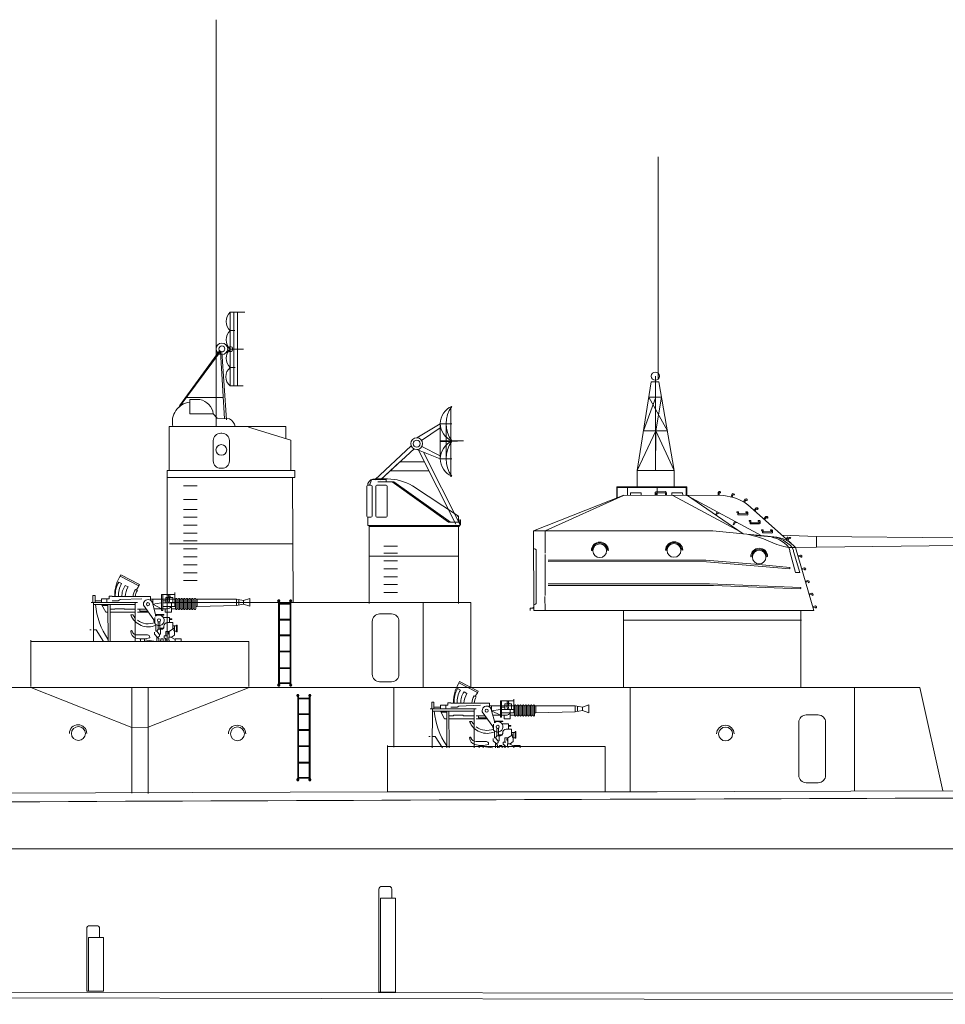
# Model space of a CAD drawing. Extents: x 157 to 9308, y 208 to 4175.
# Drawn here: x 3874 to 3936, y 3863 to 3930 of the extents above; entities that cross this region are included whole.
import ezdxf

# ---------------------------------------------------------------- set-up
doc = ezdxf.new("R2010")
doc.units = 0
doc.header["$MEASUREMENT"] = 0
doc.layers.add('1', color=7, linetype='Continuous', lineweight=0)

msp = doc.modelspace()

# ---------------------------------------------------------------- linework, layer by layer
at = {"layer": '1', "color": 7, "linetype": 'Continuous'}
for p, q in [((3886.986, 3902.231), (3886.986, 3929.545)), ((3916.682, 3905.396), (3916.682, 3920.343)), ((3916.516, 3899.285), (3916.5, 3905.615)), ((3915.267, 3899.285), (3916.218, 3905.222)), ((3916.218, 3905.222), (3916.74, 3905.222)), ((3916.74, 3905.222), (3917.765, 3899.285)), ((3916.536, 3904.211), (3915.693, 3901.944)), ((3917.306, 3901.944), (3916.056, 3904.211)), ((3916.914, 3904.211), (3916.056, 3904.211)), ((3916.527, 3901.944), (3916.914, 3904.211)), ((3885.906, 3904.046), (3885.216, 3904.046)), ((3885.216, 3904.046), (3885.216, 3903.084)), ((3902.764, 3903.559), (3902.764, 3898.843)), ((3885.216, 3903.084), (3886.801, 3903.084)), ((3886.801, 3903.084), (3887.072, 3902.786)), ((3887.072, 3902.786), (3887.885, 3902.745)), ((3883.847, 3902.231), (3891.679, 3902.231)), ((3883.847, 3899.277), (3883.847, 3902.231)), ((3892.004, 3901.309), (3889.159, 3902.19)), ((3891.679, 3902.231), (3891.679, 3901.41)), ((3887.385, 3901.783), (3887.301, 3901.783)), ((3915.267, 3899.285), (3916.527, 3901.944)), ((3916.527, 3901.944), (3915.693, 3901.944)), ((3915.693, 3901.944), (3917.306, 3901.944)), ((3916.527, 3901.944), (3916.516, 3899.285)), ((3917.765, 3899.285), (3916.527, 3901.944)), ((3886.801, 3901.283), (3886.801, 3899.926)), ((3887.885, 3899.926), (3887.885, 3901.283)), ((3892.004, 3901.309), (3892.004, 3899.277)), ((3892.275, 3899.277), (3883.712, 3899.277)), ((3883.712, 3899.277), (3883.712, 3898.803)), ((3883.712, 3898.803), (3892.275, 3898.803)), ((3883.712, 3898.803), (3883.712, 3887.803)), ((3887.301, 3899.426), (3887.385, 3899.426)), ((3892.133, 3898.82), (3892.175, 3890.413)), ((3892.275, 3898.803), (3892.275, 3899.277)), ((3917.765, 3899.285), (3915.267, 3899.285)), ((3915.267, 3899.285), (3915.267, 3898.183)), ((3917.765, 3898.124), (3917.765, 3899.285)), ((3884.791, 3898.254), (3885.709, 3898.254)), ((3913.909, 3897.427), (3913.918, 3898.181)), ((3913.918, 3898.181), (3918.615, 3898.186)), ((3914.626, 3897.621), (3914.634, 3898.173)), ((3916.614, 3897.63), (3916.614, 3898.173)), ((3918.615, 3898.186), (3918.611, 3897.617)), ((3914.39, 3897.613), (3908.323, 3895.239)), ((3909.102, 3895.227), (3914.36, 3897.596)), ((3913.943, 3897.461), (3913.943, 3898.131)), ((3913.943, 3898.131), (3918.573, 3898.122)), ((3921.1, 3897.592), (3914.39, 3897.613)), ((3915.54, 3897.785), (3914.819, 3897.79)), ((3914.819, 3897.79), (3914.819, 3897.63)), ((3915.535, 3897.613), (3915.54, 3897.785)), ((3916.483, 3897.819), (3916.479, 3897.621)), ((3916.542, 3897.849), (3916.483, 3897.819)), ((3917.153, 3897.861), (3916.542, 3897.849)), ((3917.183, 3897.777), (3916.551, 3897.785)), ((3916.551, 3897.785), (3916.551, 3897.63)), ((3917.22, 3897.823), (3917.153, 3897.861)), ((3917.187, 3897.617), (3917.183, 3897.777)), ((3917.254, 3897.785), (3917.22, 3897.823)), ((3917.25, 3897.63), (3917.254, 3897.785)), ((3918.333, 3897.79), (3917.604, 3897.785)), ((3917.604, 3897.785), (3917.612, 3897.63)), ((3917.684, 3897.596), (3922.208, 3895.157)), ((3918.341, 3897.621), (3918.333, 3897.79)), ((3918.59, 3897.651), (3918.526, 3897.617)), ((3918.526, 3897.617), (3918.665, 3897.587)), ((3918.573, 3898.122), (3918.573, 3897.621)), ((3922.395, 3895.03), (3918.59, 3897.651)), ((3918.665, 3897.587), (3923.649, 3894.896)), ((3920.717, 3897.811), (3920.722, 3897.596)), ((3920.72, 3897.81), (3920.742, 3897.834)), ((3920.742, 3897.834), (3920.779, 3897.865)), ((3920.779, 3897.865), (3920.841, 3897.862)), ((3920.784, 3897.785), (3920.786, 3897.604)), ((3920.831, 3897.785), (3920.787, 3897.787)), ((3920.869, 3897.789), (3920.831, 3897.785)), ((3920.841, 3897.862), (3920.869, 3897.829)), ((3920.869, 3897.829), (3920.869, 3897.789)), ((3921.597, 3897.516), (3921.663, 3897.714)), ((3921.663, 3897.714), (3921.698, 3897.726)), ((3921.707, 3897.651), (3921.665, 3897.495)), ((3921.698, 3897.726), (3921.791, 3897.699)), ((3921.787, 3897.642), (3921.707, 3897.651)), ((3921.81, 3897.67), (3921.787, 3897.642)), ((3921.791, 3897.699), (3921.81, 3897.67)), ((3884.791, 3897.329), (3885.709, 3897.329)), ((3922.532, 3897.351), (3922.426, 3897.165)), ((3922.577, 3897.295), (3922.485, 3897.139)), ((3922.534, 3897.35), (3922.565, 3897.359)), ((3922.565, 3897.359), (3922.613, 3897.367)), ((3922.617, 3897.271), (3922.58, 3897.295)), ((3922.613, 3897.367), (3922.664, 3897.332)), ((3922.651, 3897.256), (3922.617, 3897.271)), ((3922.672, 3897.29), (3922.651, 3897.256)), ((3922.664, 3897.332), (3922.672, 3897.29)), ((3925.299, 3894.68), (3922.709, 3896.985)), ((3884.791, 3896.665), (3885.709, 3896.665)), ((3920.536, 3896.312), (3920.652, 3896.497)), ((3920.679, 3896.423), (3920.598, 3896.289)), ((3920.753, 3896.396), (3920.679, 3896.423)), ((3920.783, 3896.429), (3920.753, 3896.396)), ((3921.972, 3896.507), (3922.082, 3896.509)), ((3921.974, 3896.463), (3921.972, 3896.507)), ((3922.027, 3896.437), (3921.974, 3896.463)), ((3922.035, 3896.315), (3922.029, 3896.444)), ((3922.061, 3896.294), (3922.035, 3896.315)), ((3922.676, 3896.284), (3922.061, 3896.294)), ((3922.082, 3896.509), (3922.094, 3896.473)), ((3922.094, 3896.473), (3922.096, 3896.366)), ((3922.096, 3896.366), (3922.642, 3896.364)), ((3922.587, 3896.494), (3922.604, 3896.511)), ((3922.587, 3896.45), (3922.587, 3896.494)), ((3922.64, 3896.433), (3922.587, 3896.45)), ((3922.604, 3896.511), (3922.671, 3896.505)), ((3922.642, 3896.364), (3922.64, 3896.433)), ((3922.671, 3896.505), (3922.707, 3896.465)), ((3922.707, 3896.305), (3922.676, 3896.284)), ((3922.707, 3896.465), (3922.707, 3896.305)), ((3923.27, 3896.77), (3923.128, 3896.609)), ((3923.302, 3896.706), (3923.18, 3896.571)), ((3923.271, 3896.768), (3923.303, 3896.77)), ((3923.303, 3896.77), (3923.352, 3896.768)), ((3923.336, 3896.673), (3923.305, 3896.705)), ((3923.367, 3896.651), (3923.336, 3896.673)), ((3923.352, 3896.768), (3923.395, 3896.724)), ((3923.394, 3896.68), (3923.367, 3896.651)), ((3923.395, 3896.724), (3923.394, 3896.68)), ((3923.925, 3896.195), (3923.783, 3896.034)), ((3923.927, 3896.193), (3923.959, 3896.196)), ((3923.959, 3896.196), (3924.008, 3896.193)), ((3924.008, 3896.193), (3924.05, 3896.149)), ((3884.791, 3896.155), (3885.709, 3896.155)), ((3884.791, 3895.606), (3885.709, 3895.606)), ((3921.825, 3895.866), (3921.73, 3895.678)), ((3921.73, 3895.678), (3921.745, 3895.645)), ((3921.745, 3895.645), (3921.778, 3895.63)), ((3921.778, 3895.63), (3921.864, 3895.785)), ((3921.864, 3895.785), (3921.915, 3895.758)), ((3921.915, 3895.758), (3921.965, 3895.785)), ((3922.798, 3895.915), (3922.907, 3895.917)), ((3922.8, 3895.871), (3922.798, 3895.915)), ((3922.853, 3895.846), (3922.8, 3895.871)), ((3922.861, 3895.723), (3922.855, 3895.852)), ((3922.886, 3895.702), (3922.861, 3895.723)), ((3923.501, 3895.692), (3922.886, 3895.702)), ((3922.907, 3895.917), (3922.92, 3895.881)), ((3922.92, 3895.881), (3922.922, 3895.774)), ((3922.922, 3895.774), (3923.468, 3895.772)), ((3923.413, 3895.902), (3923.43, 3895.919)), ((3923.413, 3895.858), (3923.413, 3895.902)), ((3923.465, 3895.841), (3923.413, 3895.858)), ((3923.43, 3895.919), (3923.497, 3895.913)), ((3923.468, 3895.772), (3923.465, 3895.841)), ((3923.497, 3895.913), (3923.533, 3895.873)), ((3923.533, 3895.713), (3923.501, 3895.692)), ((3923.533, 3895.873), (3923.533, 3895.713)), ((3923.957, 3896.131), (3923.835, 3895.996)), ((3923.991, 3896.098), (3923.96, 3896.13)), ((3924.022, 3896.077), (3923.991, 3896.098)), ((3924.049, 3896.105), (3924.022, 3896.077)), ((3924.05, 3896.149), (3924.049, 3896.105)), ((3884.791, 3895.076), (3885.709, 3895.076)), ((3908.325, 3889.873), (3908.323, 3895.239)), ((3908.323, 3895.239), (3909.102, 3895.227)), ((3909.102, 3895.227), (3909.099, 3893.72)), ((3909.102, 3895.227), (3920.367, 3895.231)), ((3920.367, 3895.231), (3922.395, 3895.03)), ((3922.395, 3895.03), (3923.608, 3894.906)), ((3923.354, 3894.826), (3922.764, 3894.986)), ((3924.065, 3894.841), (3923.235, 3894.916)), ((3923.608, 3894.906), (3924.67, 3894.799)), ((3923.628, 3895.298), (3923.737, 3895.3)), ((3923.63, 3895.254), (3923.628, 3895.298)), ((3923.682, 3895.228), (3923.63, 3895.254)), ((3923.691, 3895.106), (3923.685, 3895.235)), ((3923.716, 3895.085), (3923.691, 3895.106)), ((3924.331, 3895.075), (3923.716, 3895.085)), ((3923.737, 3895.3), (3923.75, 3895.264)), ((3923.75, 3895.264), (3923.752, 3895.157)), ((3923.752, 3895.157), (3924.297, 3895.155)), ((3924.243, 3895.285), (3924.26, 3895.302)), ((3924.243, 3895.241), (3924.243, 3895.285)), ((3924.295, 3895.224), (3924.243, 3895.241)), ((3924.26, 3895.302), (3924.327, 3895.296)), ((3924.297, 3895.155), (3924.295, 3895.224)), ((3924.327, 3895.296), (3924.363, 3895.256)), ((3924.363, 3895.096), (3924.331, 3895.075)), ((3924.363, 3895.256), (3924.363, 3895.096)), ((3925.005, 3894.946), (3927.33, 3894.854)), ((3927.33, 3894.854), (3936.796, 3894.757)), ((3927.335, 3894.849), (3927.335, 3894.154)), ((3883.853, 3894.352), (3892.133, 3894.352)), ((3884.791, 3894.546), (3885.709, 3894.546)), ((3898.25, 3894.198), (3899.167, 3894.198)), ((3923.761, 3894.692), (3923.354, 3894.826)), ((3924.38, 3894.413), (3923.761, 3894.692)), ((3924.656, 3894.303), (3924.38, 3894.413)), ((3925.121, 3894.172), (3924.656, 3894.303)), ((3925.281, 3894.618), (3925.364, 3894.796)), ((3925.406, 3894.728), (3925.34, 3894.579)), ((3925.364, 3894.796), (3925.4, 3894.799)), ((3925.4, 3894.799), (3925.489, 3894.781)), ((3925.561, 3894.704), (3925.403, 3894.731)), ((3925.483, 3894.704), (3925.406, 3894.552)), ((3925.594, 3894.412), (3925.427, 3894.564)), ((3925.489, 3894.781), (3925.546, 3894.787)), ((3925.546, 3894.787), (3925.588, 3894.769)), ((3925.599, 3894.728), (3925.561, 3894.704)), ((3925.588, 3894.769), (3925.599, 3894.728)), ((3936.788, 3894.243), (3927.322, 3894.137)), ((3884.791, 3894.017), (3885.709, 3894.017)), ((3897.266, 3893.516), (3897.266, 3890.347)), ((3898.25, 3893.738), (3899.167, 3893.738)), ((3903.27, 3893.516), (3903.27, 3890.347)), ((3908.501, 3893.89), (3908.496, 3890.392)), ((3909.09, 3893.636), (3909.09, 3890.898)), ((3912.202, 3893.903), (3912.258, 3893.903)), ((3913.283, 3893.934), (3913.346, 3893.903)), ((3917.191, 3893.925), (3917.246, 3893.925)), ((3918.272, 3893.957), (3918.334, 3893.925)), ((3922.966, 3893.539), (3922.945, 3893.48)), ((3924.003, 3893.506), (3923.969, 3893.556)), ((3925.447, 3894.111), (3925.121, 3894.172)), ((3925.906, 3894.114), (3925.447, 3894.111)), ((3925.472, 3894.111), (3925.528, 3893.91)), ((3925.528, 3893.91), (3925.528, 3893.843)), ((3925.528, 3893.843), (3925.919, 3892.427)), ((3925.772, 3893.91), (3925.69, 3894.113)), ((3925.776, 3893.847), (3925.772, 3893.91)), ((3926.206, 3892.423), (3925.776, 3893.847)), ((3927.137, 3889.869), (3925.906, 3894.114)), ((3927.322, 3894.137), (3925.923, 3894.095)), ((3926.075, 3893.548), (3926.26, 3893.602)), ((3926.26, 3893.531), (3926.105, 3893.489)), ((3926.26, 3893.602), (3926.29, 3893.59)), ((3926.273, 3893.489), (3926.26, 3893.531)), ((3926.29, 3893.59), (3926.332, 3893.564)), ((3926.332, 3893.564), (3926.349, 3893.506)), ((3884.791, 3893.475), (3885.709, 3893.475)), ((3884.791, 3892.946), (3885.709, 3892.946)), ((3898.25, 3893.208), (3899.167, 3893.208)), ((3909.3, 3893.265), (3919.889, 3893.268)), ((3919.933, 3893.156), (3909.309, 3893.164)), ((3919.889, 3893.268), (3923.443, 3892.967)), ((3925.54, 3892.672), (3919.933, 3893.156)), ((3922.945, 3893.48), (3922.92, 3893.476)), ((3923.443, 3892.967), (3925.54, 3892.777)), ((3924.041, 3893.497), (3924.003, 3893.506)), ((3926.29, 3893.455), (3926.273, 3893.489)), ((3926.328, 3893.468), (3926.29, 3893.455)), ((3926.349, 3893.506), (3926.328, 3893.468)), ((3880.586, 3892.266), (3880.485, 3892.079)), ((3881.838, 3891.616), (3880.586, 3892.266)), ((3884.791, 3892.416), (3885.709, 3892.416)), ((3898.25, 3892.678), (3899.167, 3892.678)), ((3925.534, 3892.786), (3925.54, 3892.672)), ((3925.919, 3892.427), (3926.206, 3892.423)), ((3926.324, 3892.697), (3926.509, 3892.751)), ((3926.509, 3892.68), (3926.353, 3892.638)), ((3926.509, 3892.751), (3926.539, 3892.739)), ((3926.522, 3892.638), (3926.509, 3892.68)), ((3926.539, 3892.604), (3926.522, 3892.638)), ((3926.539, 3892.739), (3926.581, 3892.714)), ((3926.576, 3892.617), (3926.539, 3892.604)), ((3926.597, 3892.655), (3926.576, 3892.617)), ((3926.581, 3892.714), (3926.597, 3892.655)), ((3880.642, 3891.69), (3880.456, 3891.787)), ((3880.545, 3892.186), (3881.797, 3891.536)), ((3881.084, 3891.461), (3880.891, 3891.561)), ((3881.783, 3891.509), (3881.838, 3891.616)), ((3884.791, 3891.886), (3885.709, 3891.886)), ((3898.25, 3892.149), (3899.167, 3892.149)), ((3898.25, 3891.619), (3899.167, 3891.619)), ((3920.134, 3891.678), (3909.303, 3891.672)), ((3909.309, 3891.564), (3920.396, 3891.558)), ((3926.27, 3891.427), (3920.134, 3891.678)), ((3920.396, 3891.558), (3926.234, 3891.332)), ((3926.568, 3891.833), (3926.753, 3891.888)), ((3926.753, 3891.816), (3926.597, 3891.774)), ((3926.753, 3891.888), (3926.783, 3891.875)), ((3926.766, 3891.774), (3926.753, 3891.816)), ((3926.783, 3891.74), (3926.766, 3891.774)), ((3926.783, 3891.875), (3926.825, 3891.85)), ((3926.821, 3891.753), (3926.783, 3891.74)), ((3926.842, 3891.791), (3926.821, 3891.753)), ((3926.825, 3891.85), (3926.842, 3891.791)), ((3878.858, 3890.88), (3878.72, 3890.88)), ((3878.72, 3890.88), (3878.72, 3890.423)), ((3878.858, 3890.423), (3878.858, 3890.88)), ((3880.178, 3890.81), (3880.178, 3890.88)), ((3881.701, 3891.226), (3881.57, 3891.294)), ((3883.333, 3890.96), (3884.229, 3890.96)), ((3883.333, 3890.96), (3883.333, 3889.873)), ((3883.412, 3889.873), (3883.412, 3890.96)), ((3884.229, 3890.155), (3884.229, 3891.083)), ((3898.25, 3891.089), (3899.167, 3891.089)), ((3926.234, 3891.332), (3926.276, 3891.35)), ((3926.276, 3891.35), (3926.27, 3891.427)), ((3926.817, 3890.982), (3927.002, 3891.037)), ((3927.002, 3890.965), (3926.846, 3890.923)), ((3927.002, 3891.037), (3927.031, 3891.024)), ((3927.015, 3890.923), (3927.002, 3890.965)), ((3927.031, 3890.89), (3927.015, 3890.923)), ((3927.031, 3891.024), (3927.073, 3890.999)), ((3927.069, 3890.902), (3927.031, 3890.89)), ((3927.09, 3890.94), (3927.069, 3890.902)), ((3927.073, 3890.999), (3927.09, 3890.94)), ((3881.709, 3890.423), (3878.609, 3890.423)), ((3878.758, 3887.815), (3878.759, 3890.423)), ((3881.559, 3890.273), (3878.759, 3890.273)), ((3879.297, 3890.535), (3878.858, 3890.535)), ((3879.805, 3890.673), (3879.297, 3890.673)), ((3879.297, 3890.673), (3879.297, 3890.423)), ((3879.297, 3890.273), (3879.581, 3889.764)), ((3879.724, 3890.211), (3879.331, 3890.211)), ((3879.658, 3890.673), (3879.658, 3890.423)), ((3879.724, 3890.273), (3879.737, 3887.805)), ((3880.012, 3890.844), (3879.805, 3890.844)), ((3879.805, 3890.844), (3879.805, 3890.673)), ((3879.877, 3887.815), (3879.874, 3890.273)), ((3880.012, 3890.81), (3880.012, 3890.844)), ((3882.596, 3890.81), (3880.012, 3890.81)), ((3880.422, 3890.535), (3880.012, 3890.535)), ((3880.54, 3890.613), (3880.422, 3890.535)), ((3881.995, 3890.673), (3880.54, 3890.613)), ((3881.559, 3890.423), (3881.559, 3887.81)), ((3882.813, 3889.245), (3882.114, 3890.232)), ((3882.596, 3890.555), (3882.596, 3890.81)), ((3884.269, 3890.636), (3882.596, 3890.636)), ((3882.931, 3889.609), (3882.713, 3890.387)), ((3882.738, 3890.636), (3882.738, 3890.298)), ((3882.738, 3890.298), (3883.333, 3890.388)), ((3883.333, 3890), (3882.738, 3890.298)), ((3883.622, 3890.535), (3883.412, 3890.535)), ((3883.412, 3890.388), (3884.229, 3890.388)), ((3884.077, 3890.759), (3883.622, 3890.759)), ((3883.622, 3890.759), (3883.622, 3890.388)), ((3892.175, 3890.413), (3883.853, 3890.413)), ((3883.994, 3890.388), (3883.994, 3889.764)), ((3884.077, 3890.388), (3884.077, 3890.759)), ((3884.269, 3889.99), (3884.269, 3890.651)), ((3884.359, 3890.651), (3884.359, 3889.99)), ((3884.449, 3890.636), (3884.359, 3890.636)), ((3884.449, 3889.99), (3884.449, 3890.651)), ((3884.539, 3890.651), (3884.539, 3889.99)), ((3884.629, 3890.636), (3884.539, 3890.636)), ((3884.629, 3889.99), (3884.629, 3890.651)), ((3884.719, 3890.651), (3884.719, 3889.99)), ((3884.809, 3890.636), (3884.719, 3890.636)), ((3884.809, 3889.99), (3884.809, 3890.651)), ((3884.899, 3890.651), (3884.899, 3889.99)), ((3884.989, 3890.636), (3884.899, 3890.636)), ((3884.989, 3889.99), (3884.989, 3890.651)), ((3885.079, 3890.651), (3885.079, 3889.99)), ((3885.169, 3890.636), (3885.079, 3890.636)), ((3885.169, 3889.99), (3885.169, 3890.651)), ((3885.259, 3890.651), (3885.259, 3889.99)), ((3885.349, 3890.636), (3885.259, 3890.636)), ((3885.349, 3889.99), (3885.349, 3890.651)), ((3885.439, 3890.651), (3885.439, 3889.99)), ((3885.529, 3890.636), (3885.439, 3890.636)), ((3885.529, 3889.99), (3885.529, 3890.651)), ((3885.619, 3890.651), (3885.619, 3889.99)), ((3885.619, 3890.636), (3885.709, 3890.636)), ((3888.355, 3890.636), (3885.709, 3890.636)), ((3885.709, 3890.636), (3885.709, 3890.155)), ((3885.709, 3890.155), (3888.355, 3890.223)), ((3888.836, 3890.545), (3888.355, 3890.636)), ((3888.355, 3890.636), (3888.355, 3890.223)), ((3888.355, 3890.223), (3888.836, 3890.314)), ((3888.52, 3890.605), (3888.52, 3890.254)), ((3888.836, 3890.545), (3889.263, 3890.696)), ((3888.836, 3890.545), (3888.836, 3890.314)), ((3889.263, 3890.163), (3888.836, 3890.314)), ((3889.263, 3890.696), (3889.263, 3890.163)), ((3891.242, 3890.596), (3891.156, 3890.596)), ((3891.156, 3890.596), (3891.156, 3890.454)), ((3891.185, 3890.454), (3891.156, 3890.454)), ((3891.185, 3890.596), (3891.185, 3884.804)), ((3891.242, 3884.804), (3891.242, 3890.596)), ((3891.242, 3890.355), (3891.956, 3890.355)), ((3891.242, 3890.298), (3891.956, 3890.298)), ((3891.956, 3890.596), (3892.042, 3890.596)), ((3891.956, 3884.804), (3891.956, 3890.596)), ((3892.013, 3890.596), (3892.013, 3884.804)), ((3892.013, 3890.454), (3892.042, 3890.454)), ((3892.042, 3890.596), (3892.042, 3890.454)), ((3904.111, 3890.413), (3892.175, 3890.413)), ((3900.895, 3890.413), (3900.895, 3884.705)), ((3904.111, 3884.705), (3904.111, 3890.413)), ((3909.082, 3890.814), (3909.099, 3889.891)), ((3879.581, 3889.764), (3879.724, 3889.764)), ((3880.178, 3889.964), (3879.874, 3889.964)), ((3879.874, 3889.764), (3881.559, 3889.764)), ((3880.812, 3890), (3880.178, 3890)), ((3880.178, 3890), (3880.178, 3889.964)), ((3880.848, 3889.964), (3880.812, 3890)), ((3881.559, 3889.964), (3880.848, 3889.964)), ((3881.411, 3889.581), (3881.258, 3889.581)), ((3882.304, 3889.964), (3881.709, 3889.964)), ((3881.709, 3889.764), (3882.445, 3889.764)), ((3881.869, 3889.836), (3881.869, 3889.964)), ((3882.394, 3889.836), (3881.869, 3889.836)), ((3882.821, 3890), (3883.703, 3890)), ((3882.931, 3889.609), (3883.485, 3889.609)), ((3882.931, 3889.609), (3882.931, 3889.496)), ((3883.485, 3889.573), (3882.931, 3889.573)), ((3883.333, 3889.873), (3883.412, 3889.873)), ((3884.269, 3890.155), (3883.412, 3890.155)), ((3883.485, 3889.609), (3883.485, 3889.573)), ((3883.58, 3889.764), (3883.58, 3890)), ((3883.994, 3889.764), (3883.58, 3889.764)), ((3884.269, 3890), (3883.994, 3890)), ((3884.449, 3890), (3884.359, 3890)), ((3884.629, 3890), (3884.539, 3890)), ((3884.809, 3890), (3884.719, 3890)), ((3884.989, 3890), (3884.899, 3890)), ((3885.169, 3890), (3885.079, 3890)), ((3885.349, 3890), (3885.259, 3890)), ((3885.529, 3890), (3885.439, 3890)), ((3885.709, 3890.155), (3885.619, 3890.155)), ((3897.978, 3889.648), (3898.777, 3889.648)), ((3908.096, 3889.874), (3908.092, 3890.034)), ((3908.092, 3890.034), (3908.298, 3890.034)), ((3908.298, 3890.034), (3908.294, 3890.098)), ((3927.137, 3889.869), (3908.325, 3889.873)), ((3914.352, 3889.829), (3914.369, 3884.705)), ((3926.281, 3889.826), (3926.28, 3884.705)), ((3927.061, 3890.131), (3927.246, 3890.186)), ((3927.246, 3890.114), (3927.09, 3890.072)), ((3927.246, 3890.186), (3927.276, 3890.173)), ((3927.259, 3890.072), (3927.246, 3890.114)), ((3927.276, 3890.039), (3927.259, 3890.072)), ((3927.276, 3890.173), (3927.318, 3890.148)), ((3927.314, 3890.051), (3927.276, 3890.039)), ((3927.335, 3890.089), (3927.314, 3890.051)), ((3927.318, 3890.148), (3927.335, 3890.089)), ((3882.813, 3889.17), (3882.813, 3889.245)), ((3882.873, 3889.079), (3882.813, 3889.17)), ((3882.873, 3889.004), (3882.873, 3889.401)), ((3882.943, 3888.936), (3882.943, 3888.484)), ((3883.09, 3889.134), (3883.09, 3888.618)), ((3883.21, 3889.134), (3883.21, 3888.618)), ((3883.445, 3889.413), (3883.866, 3889.413)), ((3883.725, 3889.066), (3884.079, 3889.066)), ((3883.866, 3889.413), (3883.866, 3889.066)), ((3883.866, 3889.322), (3884.023, 3889.322)), ((3884.023, 3889.276), (3883.866, 3889.276)), ((3884.023, 3889.322), (3884.023, 3889.276)), ((3884.079, 3889.066), (3884.079, 3888.636)), ((3884.33, 3888.453), (3884.33, 3888.905)), ((3884.33, 3888.905), (3884.366, 3888.905)), ((3884.366, 3888.905), (3884.366, 3888.453)), ((3891.242, 3889.298), (3891.956, 3889.298)), ((3891.242, 3889.241), (3891.956, 3889.241)), ((3897.478, 3885.6), (3897.478, 3889.149)), ((3899.277, 3889.149), (3899.277, 3885.6)), ((3914.395, 3889.228), (3926.319, 3889.228)), ((3878.519, 3888.583), (3878.609, 3888.583)), ((3878.759, 3888.583), (3878.944, 3888.583)), ((3878.944, 3888.583), (3879.436, 3887.805)), ((3882.386, 3888.236), (3881.709, 3888.236)), ((3882.855, 3888.429), (3882.855, 3888.282)), ((3882.855, 3888.282), (3883.061, 3888.077)), ((3882.943, 3888.484), (3883.007, 3888.484)), ((3883.09, 3888.618), (3883.007, 3888.484)), ((3883.007, 3888.484), (3883.168, 3888.282)), ((3883.255, 3888.618), (3883.09, 3888.618)), ((3883.168, 3888.282), (3883.255, 3888.282)), ((3883.19, 3888.282), (3883.19, 3888.165)), ((3883.272, 3888.692), (3883.21, 3888.692)), ((3883.365, 3888.692), (3883.255, 3888.692)), ((3883.255, 3888.618), (3883.335, 3888.618)), ((3883.255, 3888.618), (3883.255, 3888.282)), ((3883.485, 3888.812), (3883.485, 3888.826)), ((3883.485, 3888.812), (3883.485, 3888.768)), ((3883.618, 3888.189), (3883.618, 3888.472)), ((3883.841, 3888.472), (3883.618, 3888.472)), ((3884.188, 3888.712), (3883.841, 3888.472)), ((3883.841, 3888.472), (3883.841, 3888.088)), ((3884.188, 3888.227), (3883.987, 3888.088)), ((3884.33, 3888.844), (3884.079, 3888.844)), ((3884.188, 3888.844), (3884.188, 3888.489)), ((3884.33, 3888.489), (3884.188, 3888.489)), ((3884.188, 3888.489), (3884.188, 3888.227)), ((3884.366, 3888.453), (3884.33, 3888.453)), ((3891.242, 3888.241), (3891.956, 3888.241)), ((3874.552, 3884.77), (3874.552, 3887.877)), ((3874.572, 3887.803), (3889.189, 3887.803)), ((3881.912, 3887.972), (3881.911, 3887.81)), ((3882.182, 3887.972), (3881.912, 3887.972)), ((3882.182, 3887.811), (3882.182, 3887.972)), ((3882.806, 3887.815), (3882.182, 3887.9)), ((3882.536, 3888.044), (3882.536, 3888.086)), ((3883.007, 3888.131), (3883.008, 3887.815)), ((3883.19, 3888.165), (3883.061, 3888.077)), ((3883.061, 3888.077), (3883.139, 3888)), ((3883.139, 3888), (3883.141, 3887.81)), ((3883.226, 3887.815), (3883.228, 3887.85)), ((3883.228, 3887.85), (3883.272, 3887.85)), ((3883.272, 3887.85), (3883.272, 3887.972)), ((3883.272, 3887.972), (3883.438, 3887.972)), ((3883.438, 3887.972), (3883.44, 3887.805)), ((3883.702, 3888.189), (3883.509, 3888.188)), ((3883.509, 3888.188), (3883.509, 3888.027)), ((3883.509, 3888.027), (3883.542, 3888.027)), ((3883.542, 3888.027), (3883.659, 3887.96)), ((3883.659, 3887.96), (3883.552, 3887.899)), ((3883.659, 3887.837), (3883.552, 3887.899)), ((3883.659, 3887.837), (3883.662, 3887.808)), ((3883.987, 3888.088), (3883.806, 3888.088)), ((3883.806, 3888.088), (3883.806, 3887.882)), ((3883.841, 3887.882), (3883.806, 3887.882)), ((3883.845, 3887.808), (3883.841, 3887.882)), ((3884.24, 3887.923), (3883.944, 3888.088)), ((3884.239, 3887.811), (3884.24, 3887.923)), ((3884.24, 3887.923), (3884.24, 3887.975)), ((3884.24, 3887.975), (3884.652, 3887.975)), ((3884.652, 3887.975), (3884.653, 3887.81)), ((3889.189, 3887.803), (3889.189, 3884.77)), ((3891.242, 3888.184), (3891.956, 3888.184)), ((3891.242, 3887.156), (3891.956, 3887.156)), ((3891.242, 3887.099), (3891.956, 3887.099)), ((3891.242, 3886.039), (3891.956, 3886.039)), ((3891.242, 3885.982), (3891.956, 3885.982)), ((3891.156, 3884.804), (3891.156, 3884.947)), ((3891.185, 3884.947), (3891.156, 3884.947)), ((3891.242, 3885.025), (3891.956, 3885.025)), ((3891.242, 3884.968), (3891.956, 3884.968)), ((3892.013, 3884.947), (3892.042, 3884.947)), ((3892.042, 3884.804), (3892.042, 3884.947)), ((3897.978, 3885.101), (3898.777, 3885.101)), ((3903.345, 3885.114), (3903.244, 3884.927)), ((3903.304, 3885.034), (3904.556, 3884.384)), ((3904.597, 3884.464), (3903.345, 3885.114)), ((3876.999, 3884.705), (3859.051, 3884.705)), ((3874.541, 3884.705), (3881.33, 3882.016)), ((3891.349, 3884.705), (3876.999, 3884.705)), ((3881.33, 3884.705), (3881.33, 3877.623)), ((3882.426, 3882.046), (3889.205, 3884.705)), ((3882.426, 3877.592), (3882.426, 3884.705)), ((3891.242, 3884.804), (3891.156, 3884.804)), ((3929.866, 3884.705), (3891.349, 3884.705)), ((3891.956, 3884.804), (3892.042, 3884.804)), ((3898.924, 3884.705), (3898.924, 3880.71)), ((3903.402, 3884.538), (3903.215, 3884.635)), ((3903.843, 3884.309), (3903.65, 3884.409)), ((3904.542, 3884.357), (3904.597, 3884.464)), ((3914.802, 3884.705), (3914.812, 3877.702)), ((3929.866, 3877.752), (3929.866, 3884.705)), ((3929.866, 3884.705), (3934.262, 3884.705)), ((3934.262, 3884.705), (3935.819, 3877.772)), ((3892.528, 3884.245), (3892.443, 3884.245)), ((3892.443, 3884.245), (3892.443, 3884.103)), ((3892.471, 3884.103), (3892.443, 3884.103)), ((3892.471, 3884.245), (3892.471, 3878.453)), ((3892.528, 3878.453), (3892.528, 3884.245)), ((3892.528, 3884.004), (3893.243, 3884.004)), ((3892.528, 3883.947), (3893.243, 3883.947)), ((3893.243, 3884.245), (3893.328, 3884.245)), ((3893.243, 3878.453), (3893.243, 3884.245)), ((3893.3, 3884.245), (3893.3, 3878.453)), ((3893.3, 3884.103), (3893.328, 3884.103)), ((3893.328, 3884.245), (3893.328, 3884.103)), ((3901.617, 3883.728), (3901.479, 3883.728)), ((3901.479, 3883.728), (3901.479, 3883.271)), ((3901.617, 3883.271), (3901.617, 3883.728)), ((3902.771, 3883.692), (3902.564, 3883.692)), ((3902.564, 3883.692), (3902.564, 3883.521)), ((3902.771, 3883.658), (3902.771, 3883.692)), ((3905.355, 3883.658), (3902.771, 3883.658)), ((3902.937, 3883.658), (3902.937, 3883.728)), ((3904.46, 3884.074), (3904.329, 3884.142)), ((3905.355, 3883.403), (3905.355, 3883.658)), ((3906.092, 3883.808), (3906.989, 3883.808)), ((3906.092, 3883.808), (3906.092, 3882.721)), ((3906.171, 3882.721), (3906.171, 3883.808)), ((3906.836, 3883.607), (3906.381, 3883.607)), ((3906.381, 3883.607), (3906.381, 3883.236)), ((3906.836, 3883.236), (3906.836, 3883.607)), ((3906.989, 3883.003), (3906.989, 3883.931)), ((3892.528, 3882.947), (3893.243, 3882.947)), ((3904.468, 3883.271), (3901.368, 3883.271)), ((3901.517, 3880.663), (3901.518, 3883.271)), ((3904.318, 3883.121), (3901.518, 3883.121)), ((3902.056, 3883.383), (3901.617, 3883.383)), ((3902.564, 3883.521), (3902.056, 3883.521)), ((3902.056, 3883.521), (3902.056, 3883.271)), ((3902.056, 3883.121), (3902.34, 3882.612)), ((3902.483, 3883.059), (3902.09, 3883.059)), ((3902.417, 3883.521), (3902.417, 3883.271)), ((3902.483, 3883.121), (3902.496, 3880.653)), ((3902.637, 3880.663), (3902.633, 3883.121)), ((3903.181, 3883.383), (3902.771, 3883.383)), ((3903.299, 3883.461), (3903.181, 3883.383)), ((3904.754, 3883.521), (3903.299, 3883.461)), ((3904.318, 3883.271), (3904.318, 3880.658)), ((3905.572, 3882.093), (3904.873, 3883.08)), ((3907.028, 3883.484), (3905.355, 3883.484)), ((3905.69, 3882.457), (3905.472, 3883.235)), ((3905.497, 3883.484), (3905.497, 3883.146)), ((3905.497, 3883.146), (3906.092, 3883.236)), ((3906.092, 3882.848), (3905.497, 3883.146)), ((3906.381, 3883.383), (3906.171, 3883.383)), ((3906.171, 3883.236), (3906.989, 3883.236)), ((3907.028, 3883.003), (3906.171, 3883.003)), ((3906.753, 3883.236), (3906.753, 3882.612)), ((3907.028, 3882.838), (3907.028, 3883.499)), ((3907.118, 3883.499), (3907.118, 3882.838)), ((3907.208, 3883.484), (3907.118, 3883.484)), ((3907.208, 3882.838), (3907.208, 3883.499)), ((3907.298, 3883.499), (3907.298, 3882.838)), ((3907.388, 3883.484), (3907.298, 3883.484)), ((3907.388, 3882.838), (3907.388, 3883.499)), ((3907.478, 3883.499), (3907.478, 3882.838)), ((3907.568, 3883.484), (3907.478, 3883.484)), ((3907.568, 3882.838), (3907.568, 3883.499)), ((3907.658, 3883.499), (3907.658, 3882.838)), ((3907.748, 3883.484), (3907.658, 3883.484)), ((3907.748, 3882.838), (3907.748, 3883.499)), ((3907.838, 3883.499), (3907.838, 3882.838)), ((3907.928, 3883.484), (3907.838, 3883.484)), ((3907.928, 3882.838), (3907.928, 3883.499)), ((3908.018, 3883.499), (3908.018, 3882.838)), ((3908.108, 3883.484), (3908.018, 3883.484)), ((3908.108, 3882.838), (3908.108, 3883.499)), ((3908.198, 3883.499), (3908.198, 3882.838)), ((3908.288, 3883.484), (3908.198, 3883.484)), ((3908.288, 3882.838), (3908.288, 3883.499)), ((3908.379, 3883.499), (3908.379, 3882.838)), ((3908.379, 3883.484), (3908.469, 3883.484)), ((3908.469, 3883.003), (3908.379, 3883.003)), ((3911.114, 3883.484), (3908.469, 3883.484)), ((3908.469, 3883.484), (3908.469, 3883.003)), ((3908.469, 3883.003), (3911.114, 3883.072)), ((3911.595, 3883.393), (3911.114, 3883.484)), ((3911.114, 3883.484), (3911.114, 3883.072)), ((3911.114, 3883.072), (3911.595, 3883.162)), ((3911.279, 3883.453), (3911.279, 3883.102)), ((3911.595, 3883.393), (3912.022, 3883.544)), ((3911.595, 3883.393), (3911.595, 3883.162)), ((3912.022, 3883.011), (3911.595, 3883.162)), ((3912.022, 3883.544), (3912.022, 3883.011)), ((3892.528, 3882.89), (3893.243, 3882.89)), ((3902.34, 3882.612), (3902.483, 3882.612)), ((3902.937, 3882.812), (3902.633, 3882.812)), ((3902.633, 3882.612), (3904.318, 3882.612)), ((3903.571, 3882.848), (3902.937, 3882.848)), ((3902.937, 3882.848), (3902.937, 3882.812)), ((3903.607, 3882.812), (3903.571, 3882.848)), ((3904.318, 3882.812), (3903.607, 3882.812)), ((3904.17, 3882.429), (3904.017, 3882.429)), ((3905.063, 3882.812), (3904.468, 3882.812)), ((3904.468, 3882.612), (3905.204, 3882.612)), ((3904.628, 3882.684), (3904.628, 3882.812)), ((3905.153, 3882.684), (3904.628, 3882.684)), ((3905.58, 3882.848), (3906.462, 3882.848)), ((3905.69, 3882.457), (3906.244, 3882.457)), ((3905.69, 3882.457), (3905.69, 3882.344)), ((3906.244, 3882.421), (3905.69, 3882.421)), ((3906.092, 3882.721), (3906.171, 3882.721)), ((3906.244, 3882.457), (3906.244, 3882.421)), ((3906.339, 3882.612), (3906.339, 3882.848)), ((3906.753, 3882.612), (3906.339, 3882.612)), ((3907.028, 3882.848), (3906.753, 3882.848)), ((3907.208, 3882.848), (3907.118, 3882.848)), ((3907.388, 3882.848), (3907.298, 3882.848)), ((3907.568, 3882.848), (3907.478, 3882.848)), ((3907.748, 3882.848), (3907.658, 3882.848)), ((3907.928, 3882.848), (3907.838, 3882.848)), ((3908.108, 3882.848), (3908.018, 3882.848)), ((3908.288, 3882.848), (3908.198, 3882.848)), ((3926.136, 3878.819), (3926.136, 3882.368)), ((3926.636, 3882.867), (3927.435, 3882.867)), ((3927.935, 3882.368), (3927.935, 3878.819)), ((3881.33, 3882.016), (3882.426, 3882.046)), ((3892.528, 3881.89), (3893.243, 3881.89)), ((3892.528, 3881.833), (3893.243, 3881.833)), ((3905.572, 3882.018), (3905.572, 3882.093)), ((3905.632, 3881.927), (3905.572, 3882.018)), ((3905.632, 3881.852), (3905.632, 3882.249)), ((3905.702, 3881.785), (3905.702, 3881.332)), ((3905.849, 3881.983), (3905.849, 3881.466)), ((3905.969, 3881.983), (3905.969, 3881.466)), ((3906.204, 3882.261), (3906.625, 3882.261)), ((3906.244, 3881.66), (3906.244, 3881.674)), ((3906.244, 3881.66), (3906.244, 3881.616)), ((3906.484, 3881.914), (3906.838, 3881.914)), ((3906.625, 3882.261), (3906.625, 3881.914)), ((3906.625, 3882.17), (3906.782, 3882.17)), ((3906.782, 3882.124), (3906.625, 3882.124)), ((3906.782, 3882.17), (3906.782, 3882.124)), ((3906.838, 3881.914), (3906.838, 3881.484)), ((3907.089, 3881.692), (3906.838, 3881.692)), ((3906.947, 3881.692), (3906.947, 3881.337)), ((3907.089, 3881.301), (3907.089, 3881.753)), ((3907.089, 3881.753), (3907.125, 3881.753)), ((3907.125, 3881.753), (3907.125, 3881.301)), ((3901.278, 3881.431), (3901.368, 3881.431)), ((3901.518, 3881.431), (3901.704, 3881.431)), ((3901.704, 3881.431), (3902.195, 3880.653)), ((3905.145, 3881.084), (3904.468, 3881.084)), ((3905.614, 3881.277), (3905.614, 3881.13)), ((3905.614, 3881.13), (3905.82, 3880.925)), ((3905.702, 3881.332), (3905.766, 3881.332)), ((3905.849, 3881.466), (3905.766, 3881.332)), ((3905.766, 3881.332), (3905.927, 3881.13)), ((3905.766, 3880.979), (3905.767, 3880.663)), ((3905.949, 3881.013), (3905.82, 3880.925)), ((3906.014, 3881.466), (3905.849, 3881.466)), ((3905.927, 3881.13), (3906.014, 3881.13)), ((3905.949, 3881.13), (3905.949, 3881.013)), ((3906.031, 3881.54), (3905.969, 3881.54)), ((3906.124, 3881.54), (3906.014, 3881.54)), ((3906.014, 3881.466), (3906.094, 3881.466)), ((3906.014, 3881.466), (3906.014, 3881.13)), ((3906.461, 3881.037), (3906.268, 3881.036)), ((3906.268, 3881.036), (3906.268, 3880.876)), ((3906.377, 3881.037), (3906.377, 3881.32)), ((3906.6, 3881.32), (3906.377, 3881.32)), ((3906.947, 3881.56), (3906.6, 3881.32)), ((3906.6, 3881.32), (3906.6, 3880.936)), ((3906.947, 3881.075), (3906.746, 3880.936)), ((3907.089, 3881.337), (3906.947, 3881.337)), ((3906.947, 3881.337), (3906.947, 3881.075)), ((3907.125, 3881.301), (3907.089, 3881.301)), ((3892.528, 3880.805), (3893.243, 3880.805)), ((3892.528, 3880.748), (3893.243, 3880.748)), ((3898.509, 3877.706), (3898.509, 3880.812)), ((3898.53, 3880.739), (3913.136, 3880.739)), ((3904.671, 3880.82), (3904.67, 3880.658)), ((3904.941, 3880.82), (3904.671, 3880.82)), ((3904.941, 3880.659), (3904.941, 3880.82)), ((3905.565, 3880.663), (3904.941, 3880.748)), ((3905.296, 3880.892), (3905.296, 3880.934)), ((3905.82, 3880.925), (3905.898, 3880.848)), ((3905.898, 3880.848), (3905.9, 3880.658)), ((3905.985, 3880.663), (3905.987, 3880.698)), ((3905.987, 3880.698), (3906.031, 3880.698)), ((3906.031, 3880.698), (3906.031, 3880.82)), ((3906.031, 3880.82), (3906.197, 3880.82)), ((3906.197, 3880.82), (3906.199, 3880.653)), ((3906.268, 3880.876), (3906.302, 3880.876)), ((3906.302, 3880.876), (3906.418, 3880.808)), ((3906.418, 3880.808), (3906.311, 3880.747)), ((3906.418, 3880.685), (3906.311, 3880.747)), ((3906.418, 3880.685), (3906.421, 3880.656)), ((3906.746, 3880.936), (3906.565, 3880.936)), ((3906.565, 3880.936), (3906.565, 3880.73)), ((3906.6, 3880.73), (3906.565, 3880.73)), ((3906.604, 3880.656), (3906.6, 3880.73)), ((3906.999, 3880.771), (3906.703, 3880.936)), ((3906.999, 3880.771), (3906.999, 3880.823)), ((3906.999, 3880.823), (3907.411, 3880.823)), ((3906.999, 3880.659), (3906.999, 3880.771)), ((3907.411, 3880.823), (3907.412, 3880.659)), ((3913.136, 3880.739), (3913.136, 3877.706)), ((3892.528, 3879.688), (3893.243, 3879.688)), ((3892.528, 3879.631), (3893.243, 3879.631)), ((3892.443, 3878.453), (3892.443, 3878.596)), ((3892.471, 3878.596), (3892.443, 3878.596)), ((3892.528, 3878.453), (3892.443, 3878.453)), ((3892.528, 3878.674), (3893.243, 3878.674)), ((3892.528, 3878.617), (3893.243, 3878.617)), ((3893.243, 3878.453), (3893.328, 3878.453)), ((3893.3, 3878.596), (3893.328, 3878.596)), ((3893.328, 3878.453), (3893.328, 3878.596)), ((3927.435, 3878.32), (3926.636, 3878.32)), ((3822.286, 3877.447), (3898.509, 3877.706)), ((3916.629, 3877.706), (3898.509, 3877.706)), ((3913.977, 3877.7), (3982.344, 3877.926)), ((3528.26, 3873.783), (3989.566, 3873.902)), ((3897.93, 3864.254), (3897.931, 3871.174)), ((3898.122, 3871.355), (3898.6, 3871.355)), ((3898.791, 3871.174), (3898.791, 3870.578)), ((3899.045, 3870.578), (3898.045, 3870.578)), ((3878.304, 3868.534), (3878.304, 3867.937)), ((3878.497, 3868.715), (3878.975, 3868.715)), ((3879.166, 3868.534), (3879.166, 3867.937)), ((3878.304, 3867.937), (3878.305, 3864.33)), ((3879.42, 3867.937), (3878.42, 3867.937)), ((3528.798, 3864.583), (4077.01, 3863.441)), ((3967.809, 3864.158), (3827.383, 3864.281)), ((3878.305, 3864.33), (3879.42, 3864.33)), ((3897.93, 3864.254), (3899.045, 3864.254))]:
    msp.add_line(p, q, dxfattribs=at)
at = {"layer": '1', "color": 7, "linetype": 'Continuous', "lineweight": 9}
for p, q in [((3887.947, 3909.906), (3887.947, 3904.957)), ((3887.947, 3909.906), (3888.927, 3909.906)), ((3888.927, 3909.906), (3887.947, 3909.906)), ((3887.947, 3909.906), (3887.947, 3907.431)), ((3887.947, 3909.906), (3887.947, 3907.431)), ((3888.18, 3909.906), (3888.18, 3904.957)), ((3888.437, 3909.906), (3888.437, 3904.957)), ((3887.947, 3907.431), (3887.947, 3908.669)), ((3887.947, 3908.669), (3888.252, 3908.669)), ((3887.947, 3907.431), (3888.838, 3907.431)), ((3888.838, 3907.431), (3887.947, 3907.431)), ((3887.947, 3907.431), (3887.947, 3904.957)), ((3887.947, 3907.431), (3887.947, 3904.957)), ((3887.284, 3907.266), (3884.521, 3903.525)), ((3887.218, 3907.322), (3884.522, 3903.615)), ((3887.557, 3902.752), (3887.284, 3907.266)), ((3887.379, 3907.243), (3887.693, 3902.673)), ((3887.947, 3904.957), (3887.947, 3906.194)), ((3887.947, 3906.194), (3888.264, 3906.194)), ((3887.947, 3904.957), (3888.808, 3904.957)), ((3887.471, 3904.174), (3885, 3904.174))]:
    msp.add_line(p, q, dxfattribs=at)
at = {"layer": '1'}
for p, q in [((3902.054, 3902.411), (3900.47, 3901.477)), ((3900.798, 3901.303), (3902.054, 3902.151)), ((3902.054, 3902.411), (3902.054, 3900.063)), ((3902.821, 3902.411), (3902.054, 3902.411)), ((3902.054, 3902.411), (3902.821, 3902.411)), ((3902.821, 3902.411), (3902.437, 3902.411)), ((3902.437, 3902.411), (3902.437, 3900.063)), ((3897.65, 3898.657), (3900.106, 3900.926)), ((3902.054, 3900.261), (3900.822, 3900.899)), ((3902.054, 3901.27), (3903.589, 3901.27)), ((3902.821, 3901.237), (3902.054, 3901.237)), ((3902.821, 3901.237), (3902.821, 3901.27)), ((3902.821, 3901.237), (3903.613, 3901.268)), ((3900.291, 3900.728), (3898.031, 3898.662)), ((3900.47, 3900.685), (3902.054, 3900.063)), ((3903.1, 3895.682), (3900.577, 3900.644)), ((3900.935, 3900.503), (3903.368, 3895.682)), ((3899.342, 3899.861), (3898.031, 3898.662)), ((3900.989, 3899.857), (3899.342, 3899.861)), ((3902.821, 3900.063), (3902.054, 3900.063)), ((3902.054, 3900.063), (3902.821, 3900.063)), ((3898.031, 3898.662), (3898.687, 3899.262)), ((3898.687, 3899.262), (3901.283, 3899.254)), ((3897.437, 3898.655), (3897.295, 3898.273)), ((3898.407, 3898.667), (3897.437, 3898.655)), ((3898.407, 3898.667), (3898.407, 3898.574)), ((3898.045, 3864.254), (3898.045, 3870.578)), ((3899.045, 3864.254), (3899.045, 3870.578)), ((3878.42, 3864.33), (3878.42, 3867.937)), ((3879.42, 3864.33), (3879.42, 3867.937))]:
    msp.add_line(p, q, dxfattribs=at)
at = {"layer": '1', "linetype": 'Continuous'}
for p, q in [((3897.123, 3896.215), (3897.123, 3898.234)), ((3897.191, 3898.41), (3897.191, 3898.291)), ((3897.191, 3898.291), (3897.397, 3898.291)), ((3897.466, 3898.223), (3897.466, 3896.216)), ((3898.506, 3898.71), (3897.678, 3898.713)), ((3897.719, 3896.216), (3897.719, 3898.223)), ((3898.406, 3898.291), (3897.788, 3898.291)), ((3897.858, 3898.528), (3898.932, 3898.528)), ((3898.474, 3898.223), (3898.474, 3896.216)), ((3898.823, 3898.528), (3902.611, 3895.819)), ((3902.729, 3895.819), (3898.932, 3898.528)), ((3903.264, 3896.223), (3900.185, 3898.248)), ((3903.181, 3896.223), (3903.264, 3896.223)), ((3903.264, 3895.819), (3903.264, 3896.223)), ((3897.191, 3895.576), (3897.191, 3896.148)), ((3897.397, 3896.148), (3897.191, 3896.148)), ((3903.364, 3895.576), (3897.191, 3895.576)), ((3897.264, 3893.528), (3897.264, 3895.576)), ((3903.264, 3895.514), (3897.264, 3895.512)), ((3897.556, 3895.512), (3897.344, 3895.512)), ((3897.788, 3896.148), (3898.406, 3896.148)), ((3902.611, 3895.819), (3903.364, 3895.819)), ((3902.729, 3895.819), (3903.264, 3895.819)), ((3903.01, 3895.514), (3903.222, 3895.514)), ((3903.264, 3895.508), (3903.364, 3895.576)), ((3903.264, 3895.508), (3903.264, 3893.528)), ((3903.364, 3895.576), (3903.364, 3895.96)), ((3903.364, 3895.96), (3903.412, 3895.96)), ((3903.412, 3895.643), (3903.364, 3895.613)), ((3903.412, 3895.96), (3903.412, 3895.643)), ((3903.264, 3893.528), (3897.264, 3893.528))]:
    msp.add_line(p, q, dxfattribs=at)
at = {"layer": '1', "color": 7, "linetype": 'Continuous', "lineweight": 9}
for centre, radius in [((3887.379, 3907.446), 0.391), ((3887.379, 3907.446), 0.203), ((3887.947, 3907.431), 0.167)]:
    msp.add_circle(centre, radius, dxfattribs=at)
at = {"layer": '1', "color": 7, "linetype": 'Continuous'}
for centre, radius in [((3916.5, 3905.615), 0.274), ((3887.343, 3900.659), 0.359), ((3912.762, 3893.891), 0.463), ((3917.751, 3893.913), 0.463), ((3923.473, 3893.465), 0.458), ((3882.415, 3890.304), 0.105), ((3883.15, 3889.221), 0.105), ((3905.174, 3883.152), 0.105), ((3877.741, 3881.623), 0.467), ((3888.423, 3881.598), 0.467), ((3905.909, 3882.069), 0.105), ((3921.218, 3881.589), 0.467)]:
    msp.add_circle(centre, radius, dxfattribs=at)
at = {"layer": '1'}
for radius in [0.396, 0.233]:
    msp.add_circle((3900.47, 3901.081), radius, dxfattribs=at)
at = {"layer": '1', "color": 7, "linetype": 'Continuous', "lineweight": 9}
for centre, radius, start, end in [((3888.495, 3909.287), 0.826, 131.52093, 228.47907), ((3888.507, 3908.05), 0.834, 132.14095, 227.85905), ((3888.501, 3906.813), 0.83, 131.82164, 228.17836), ((3888.427, 3905.575), 0.783, 127.80699, 232.19301)]:
    msp.add_arc(centre, radius, start, end, dxfattribs=at)
at = {"layer": '1', "color": 7, "linetype": 'Continuous'}
for centre, radius, start, end in [((3885.371, 3902.559), 1.318, 96.76135, 194.44104), ((3885.677, 3902.936), 1.134, 7.52489, 78.36085), ((3887.564, 3902.093), 0.727, 10.91248, 63.78622), ((3887.301, 3901.283), 0.5, 90, 180), ((3887.385, 3901.283), 0.5, 0, 90), ((3887.301, 3899.926), 0.5, 180, 270), ((3887.385, 3899.926), 0.5, 270, 0), ((3920.768, 3894.276), 3.333, 54.36891, 84.28036), ((3923.918, 3892.836), 2.01, 39.37897, 85.79796), ((3912.774, 3893.903), 0.572, 0, 180), ((3912.771, 3893.903), 0.513, 3.5489, 180), ((3917.762, 3893.925), 0.572, 0, 180), ((3917.76, 3893.925), 0.513, 3.5489, 180), ((3924.078, 3892.71), 2.137, 41.03191, 83.15693), ((3924.368, 3892.798), 2.024, 40.55352, 81.40796), ((3908.372, 3893.89), 0.129, 0, 111.86915), ((3923.473, 3893.489), 0.57, 1.65536, 179.60875), ((3923.475, 3893.487), 0.508, 7.88368, 174.60268), ((3882.759, 3890.857), 2.581, 151.69213, 179.48091), ((3882.022, 3890.883), 1.808, 150.0067, 182.33312), ((3881.997, 3890.898), 1.569, 149.67966, 183.22894), ((3881.834, 3890.869), 1.17, 143.74586, 182.9206), ((3882.329, 3890.715), 1.451, 149.09246, 176.27431), ((3882.213, 3890.829), 0.794, 144.13628, 181.39065), ((3882.508, 3890.729), 0.947, 147.7203, 175.08689), ((3883.554, 3890.384), 2.098, 147.55646, 155.46904), ((3883.866, 3890.885), 0.087, 120.3808, 239.6192), ((3883.96, 3890.885), 0.087, 120.3808, 239.6192), ((3883.71, 3890.703), 4.841, 185.08917, 214.57926), ((3882.415, 3890.304), 0.309, 12.2714, 193.52624), ((3884.134, 3890.599), 0.376, 145.8959, 214.1041), ((3884.227, 3890.599), 0.376, 145.8959, 214.1041), ((3884.314, 3890.651), 0.045, 0, 180), ((3884.494, 3890.651), 0.045, 0, 180), ((3884.674, 3890.651), 0.045, 0, 180), ((3884.854, 3890.651), 0.045, 0, 180), ((3885.034, 3890.651), 0.045, 0, 180), ((3885.214, 3890.651), 0.045, 0, 180), ((3885.394, 3890.651), 0.045, 0, 180), ((3885.574, 3890.651), 0.045, 0, 180), ((3891.156, 3890.525), 0.0286, 90, 270), ((3891.242, 3890.525), 0.0286, 270, 90), ((3891.956, 3890.525), 0.0286, 90, 270), ((3892.042, 3890.525), 0.0286, 270, 90), ((3908.379, 3890.399), 0.118, 242.63974, 0), ((3882.438, 3890.055), 1.272, 201.88744, 293.40316), ((3882.42, 3890.14), 1.154, 209.00371, 221.73646), ((3883.15, 3889.221), 0.352, 218.029, 128.52322), ((3883.703, 3890.351), 0.351, 270, 326.06649), ((3884.314, 3889.99), 0.045, 180, 0), ((3884.494, 3889.99), 0.045, 180, 0), ((3884.674, 3889.99), 0.045, 180, 0), ((3884.854, 3889.99), 0.045, 180, 0), ((3885.034, 3889.99), 0.045, 180, 0), ((3885.214, 3889.99), 0.045, 180, 0), ((3885.394, 3889.99), 0.045, 180, 0), ((3885.574, 3889.99), 0.045, 180, 0), ((3897.978, 3889.149), 0.5, 90, 180), ((3898.777, 3889.149), 0.5, 0, 90), ((3882.42, 3890.14), 1.154, 231.96275, 293.72204), ((3883.725, 3888.826), 0.24, 90, 180), ((3881.308, 3888.483), 0.0432, 0, 186.23107), ((3881.736, 3888.483), 0.471, 180, 254.26342), ((3881.699, 3888.604), 0.368, 199.23406, 271.55961), ((3882.386, 3888.086), 0.15, 0, 90), ((3883.335, 3888.768), 0.15, 270, 0), ((3883.365, 3888.812), 0.12, 270, 0), ((3883.878, 3888.368), 0.111, 109.75468, 250.24532), ((3884.186, 3888.553), 0.0438, 86.70213, 273.29787), ((3882.048, 3889.654), 1.682, 254.84092, 286.88698), ((3897.978, 3885.6), 0.5, 180, 270), ((3898.777, 3885.6), 0.5, 270, 0), ((3905.518, 3883.705), 2.581, 151.69213, 179.48091), ((3891.156, 3884.875), 0.0286, 90, 270), ((3891.242, 3884.875), 0.0286, 270, 90), ((3891.956, 3884.875), 0.0286, 90, 270), ((3892.042, 3884.875), 0.0286, 270, 90), ((3904.781, 3883.731), 1.808, 150.0067, 182.33312), ((3904.756, 3883.746), 1.569, 149.67966, 183.22894), ((3904.593, 3883.717), 1.17, 143.74586, 182.9206), ((3905.088, 3883.564), 1.451, 149.09246, 176.27431), ((3906.313, 3883.232), 2.098, 147.55646, 155.46904), ((3892.443, 3884.174), 0.0286, 90, 270), ((3892.528, 3884.174), 0.0286, 270, 90), ((3893.243, 3884.174), 0.0286, 90, 270), ((3893.328, 3884.174), 0.0286, 270, 90), ((3904.972, 3883.677), 0.794, 144.13628, 181.39065), ((3905.267, 3883.577), 0.947, 147.7203, 175.08689), ((3906.893, 3883.447), 0.376, 145.8959, 214.1041), ((3906.626, 3883.733), 0.087, 120.3808, 239.6192), ((3906.986, 3883.447), 0.376, 145.8959, 214.1041), ((3906.719, 3883.733), 0.087, 120.3808, 239.6192), ((3906.469, 3883.551), 4.841, 185.08917, 214.57926), ((3905.174, 3883.152), 0.309, 12.2714, 193.52624), ((3906.462, 3883.199), 0.351, 270, 326.06649), ((3907.073, 3883.499), 0.045, 0, 180), ((3907.253, 3883.499), 0.045, 0, 180), ((3907.433, 3883.499), 0.045, 0, 180), ((3907.613, 3883.499), 0.045, 0, 180), ((3907.793, 3883.499), 0.045, 0, 180), ((3907.973, 3883.499), 0.045, 0, 180), ((3908.153, 3883.499), 0.045, 0, 180), ((3908.333, 3883.499), 0.045, 0, 180), ((3905.197, 3882.903), 1.272, 201.88744, 293.40316), ((3905.179, 3882.988), 1.154, 209.00371, 221.73646), ((3905.909, 3882.069), 0.352, 218.029, 128.52322), ((3907.073, 3882.838), 0.045, 180, 0), ((3907.253, 3882.838), 0.045, 180, 0), ((3907.433, 3882.838), 0.045, 180, 0), ((3907.613, 3882.838), 0.045, 180, 0), ((3907.793, 3882.838), 0.045, 180, 0), ((3907.973, 3882.838), 0.045, 180, 0), ((3908.153, 3882.838), 0.045, 180, 0), ((3908.333, 3882.838), 0.045, 180, 0), ((3926.636, 3882.368), 0.5, 90, 180), ((3927.435, 3882.368), 0.5, 0, 90), ((3877.722, 3881.622), 0.585, 359.95229, 179.92834), ((3888.404, 3881.597), 0.585, 359.95229, 179.92834), ((3905.179, 3882.988), 1.154, 231.96275, 293.72204), ((3906.094, 3881.616), 0.15, 270, 0), ((3906.124, 3881.66), 0.12, 270, 0), ((3906.484, 3881.674), 0.24, 90, 180), ((3921.199, 3881.589), 0.585, 359.95229, 179.92834), ((3904.067, 3881.331), 0.0432, 0, 186.23107), ((3904.495, 3881.331), 0.471, 180, 254.26342), ((3904.458, 3881.452), 0.368, 199.23406, 271.55961), ((3905.145, 3880.934), 0.15, 0, 90), ((3906.637, 3881.216), 0.111, 109.75468, 250.24532), ((3906.945, 3881.401), 0.0438, 86.70213, 273.29787), ((3904.807, 3882.502), 1.682, 254.84092, 286.88698), ((3892.443, 3878.524), 0.0286, 90, 270), ((3892.528, 3878.524), 0.0286, 270, 90), ((3893.243, 3878.524), 0.0286, 90, 270), ((3893.328, 3878.524), 0.0286, 270, 90), ((3926.636, 3878.819), 0.5, 180, 270), ((3927.435, 3878.819), 0.5, 270, 0), ((4080.793, -41062.553), 44940.067, 90.1425307, 90.2988053), ((3898.113, 3871.175), 0.181, 86.85942, 180.03365), ((3898.614, 3871.178), 0.181, 359.96635, 93.14058), ((3878.485, 3868.534), 0.181, 86.85942, 180.03365), ((3878.985, 3868.534), 0.181, 359.96635, 93.14058)]:
    msp.add_arc(centre, radius, start, end, dxfattribs=at)
at = {"layer": '1'}
for centre, radius, start, end in [((3903.31, 3902.427), 1.256, 112.8964, 247.1036), ((3904.374, 3902.427), 1.937, 143.3082, 216.6918), ((3903.335, 3900.063), 1.281, 113.63781, 246.36219), ((3904.425, 3900.063), 1.988, 143.7985, 216.2015)]:
    msp.add_arc(centre, radius, start, end, dxfattribs=at)
at = {"layer": '1', "linetype": 'Continuous'}
for centre, radius, start, end in [((3897.203, 3898.209), 0.0834, 98.32066, 162.73226), ((3897.631, 3898.245), 0.471, 84.33586, 159.45758), ((3897.397, 3898.223), 0.0685, 0, 90), ((3897.788, 3898.223), 0.0685, 90, 180), ((3898.406, 3898.223), 0.0685, 0, 90), ((3898.503, 3895.415), 3.295, 59.30896, 89.94246), ((3897.191, 3896.215), 0.0676, 180, 270), ((3897.397, 3896.216), 0.0685, 270, 0), ((3897.788, 3896.216), 0.0685, 180, 270), ((3898.406, 3896.216), 0.0685, 270, 0)]:
    msp.add_arc(centre, radius, start, end, dxfattribs=at)

doc.saveas('drawing.dxf')
